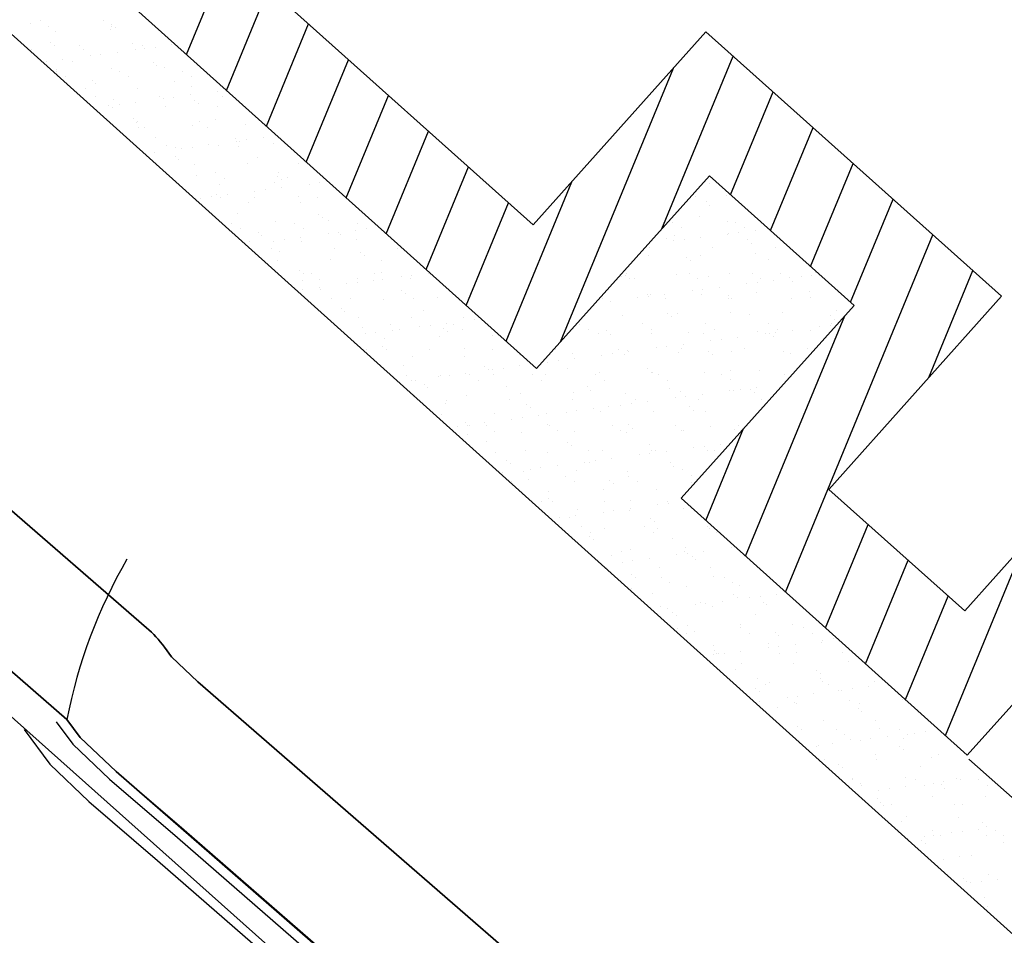
# Model space of a CAD drawing. Units: inches. Extents: x -2664 to 3371, y -4694 to 3575.
# Drawn here: x -233 to 351, y 141 to 684 of the extents above; entities that cross this region are included whole.
import ezdxf

# ---------------------------------------------------------------- set-up
doc = ezdxf.new("R2010")
doc.units = ezdxf.units.IN
doc.header["$MEASUREMENT"] = 0
for name, color, linetype, true_color in [('J4E-Existing-Pvmt-Concrete', 7, 'Continuous', 0xc0c0c0), ('J4E-Existing-Water-6', 7, 'txc_water6', 0xc0c0c0), ('J4E-Future', 9, 'Continuous', 0x808080)]:
    doc.layers.add(name, color=color, linetype=linetype, true_color=true_color)
doc.layers.add('J4E-Proposed-PVMT-Concrete', color=5, linetype='Continuous', lineweight=35, true_color=0x0000ff)
doc.layers.add('save', color=2, linetype='Continuous', lineweight=25, true_color=0xffff00)
doc.styles.add('textstyle15', font='romans')
doc.linetypes.add('txc_water6', pattern='A,0.75,-0.05,["W-6",textstyle15,S=0.088,R=0,X=0,Y=-0.03],-0.35', length=1.15)

msp = doc.modelspace()

# ---------------------------------------------------------------- linework, layer by layer
at = {"layer": 'J4E-Existing-Pvmt-Concrete', "elevation": -2212.12}
msp.add_lwpolyline([(-169.47, 364.43, 0.083326), (-205.08, 269.31), (-197.15, 258.63), (-175.91, 238.35), (-135.61, 203.78), (121.17, -19.81), (205.46, -93.46)], format="xyb", dxfattribs=at)
for points in [[(-230.52, 263.31), (-215.2, 242.68), (-192.02, 220.55), (-151.3, 185.62), (105.39, -37.89), (406.54, -301.04), (592.15, -465.3)], [(-211.46, 267.84), (-201.66, 254.64), (-179.93, 233.9), (-139.53, 199.24), (117.22, -24.33), (201.51, -97.98)]]:
    msp.add_lwpolyline(points, dxfattribs=at)
at = {"layer": 'J4E-Existing-Water-6', "elevation": -2212.12, "flags": 128}
msp.add_lwpolyline([(-2096.2, 1913.29), (-987.74, 939.65), (800.97, -655.92)], dxfattribs=at)
at = {"layer": 'J4E-Future'}
for p, q in [((413.03, 90.46, -2212.12), (-871.65, 1244.64, -2212.12)), ((408.77, 175.56, -2212.12), (329.71, 245.77, -2212.12))]:
    msp.add_line(p, q, dxfattribs=at)
at = {"layer": 'J4E-Future', "linetype": 'Continuous'}
for p, q in [((123.6, 368.65, -2212.12), (123.6, 368.65, -2212.12)), ((129.11, 370.35, -2212.12), (129.11, 370.35, -2212.12)), ((117.7, 366.31, -2212.12), (117.7, 366.31, -2212.12)), ((124.13, 362.65, -2212.12), (124.13, 362.65, -2212.12)), ((130.37, 363.47, -2212.12), (130.37, 363.47, -2212.12)), ((114.64, 359.24, -2212.12), (114.64, 359.24, -2212.12)), ((129.65, 355.36, -2212.12), (129.65, 355.36, -2212.12)), ((131.86, 353.34, -2212.12), (131.86, 353.34, -2212.12)), ((129.86, 347.23, -2212.12), (129.86, 347.23, -2212.12)), ((260.57, 234.21, -2212.12), (260.57, 234.21, -2212.12)), ((291.98, 234.61, -2212.12), (291.98, 234.61, -2212.12)), ((322.68, 234.46, -2212.12), (322.68, 234.46, -2212.12)), ((324.66, 233.7, -2212.12), (324.66, 233.7, -2212.12)), ((335.63, 233.57, -2212.12), (335.63, 233.57, -2212.12)), ((340.95, 235.84, -2212.12), (340.95, 235.84, -2212.12)), ((260.89, 233.44, -2212.12), (260.89, 233.44, -2212.12)), ((265.28, 231.08, -2212.12), (265.28, 231.08, -2212.12)), ((265.95, 230.21, -2212.12), (265.95, 230.21, -2212.12)), ((282.6, 228.16, -2212.12), (282.6, 228.16, -2212.12)), ((292.35, 229.45, -2212.12), (292.35, 229.45, -2212.12)), ((298.26, 233.5, -2212.12), (298.26, 233.5, -2212.12)), ((303.32, 230.28, -2212.12), (303.32, 230.28, -2212.12)), ((308.65, 231.59, -2212.12), (308.65, 231.59, -2212.12)), ((313.29, 230.67, -2212.12), (313.29, 230.67, -2212.12)), ((314.9, 232.41, -2212.12), (314.9, 232.41, -2212.12)), ((315.5, 228.64, -2212.12), (315.5, 228.64, -2212.12)), ((340.69, 230.35, -2212.12), (340.69, 230.35, -2212.12)), ((275.8, 222.19, -2212.12), (275.8, 222.19, -2212.12)), ((276.35, 227.34, -2212.12), (276.35, 227.34, -2212.12)), ((308.21, 223.36, -2212.12), (308.21, 223.36, -2212.12)), ((339.62, 223.76, -2212.12), (339.62, 223.76, -2212.12)), ((277.22, 220.14, -2212.12), (277.22, 220.14, -2212.12)), ((279.43, 218.11, -2212.12), (279.43, 218.11, -2212.12)), ((284.16, 218.61, -2212.12), (284.16, 218.61, -2212.12)), ((321.53, 218.68, -2212.12), (321.53, 218.68, -2212.12)), ((325.94, 219.07, -2212.12), (325.94, 219.07, -2212.12)), ((292.74, 211.48, -2212.12), (292.74, 211.48, -2212.12)), ((323.44, 211.34, -2212.12), (323.44, 211.34, -2212.12)), ((289.87, 208.54, -2212.12), (289.87, 208.54, -2212.12)), ((337.89, 208.13, -2212.12), (337.89, 208.13, -2212.12)), ((340.1, 206.1, -2212.12), (340.1, 206.1, -2212.12)), ((293.66, 198.55, -2212.12), (293.66, 198.55, -2212.12)), ((303.42, 199.83, -2212.12), (303.42, 199.83, -2212.12)), ((307.95, 203.46, -2212.12), (307.95, 203.46, -2212.12)), ((308.97, 200.23, -2212.12), (308.97, 200.23, -2212.12)), ((313.01, 200.23, -2212.12), (313.01, 200.23, -2212.12)), ((319.72, 201.98, -2212.12), (319.72, 201.98, -2212.12)), ((325.96, 202.8, -2212.12), (325.96, 202.8, -2212.12)), ((335.72, 204.08, -2212.12), (335.72, 204.08, -2212.12)), ((340.38, 200.63, -2212.12), (340.38, 200.63, -2212.12)), ((345.32, 203.52, -2212.12), (345.32, 203.52, -2212.12)), ((350.38, 200.3, -2212.12), (350.38, 200.3, -2212.12)), ((301.81, 197.6, -2212.12), (301.81, 197.6, -2212.12)), ((304.03, 195.57, -2212.12), (304.03, 195.57, -2212.12)), ((350.54, 196.54, -2212.12), (350.54, 196.54, -2212.12)), ((324.19, 188.22, -2212.12), (324.19, 188.22, -2212.12)), ((331.23, 188.63, -2212.12), (331.23, 188.63, -2212.12)), ((314.47, 186, -2212.12), (314.47, 186, -2212.12)), ((341.13, 177.51, -2212.12), (341.13, 177.51, -2212.12)), ((326.41, 175.06, -2212.12), (326.41, 175.06, -2212.12)), ((328.62, 173.03, -2212.12), (328.62, 173.03, -2212.12)), ((330.78, 172.36, -2212.12), (330.78, 172.36, -2212.12)), ((337.03, 173.19, -2212.12), (337.03, 173.19, -2212.12)), ((346.78, 174.47, -2212.12), (346.78, 174.47, -2212.12)), ((339.06, 163.47, -2212.12), (339.06, 163.47, -2212.12)), ((340.92, 158.58, -2212.12), (340.92, 158.58, -2212.12)), ((341.89, 154.39, -2212.12), (341.89, 154.39, -2212.12))]:
    msp.add_line(p, q, dxfattribs=at)
at = {"layer": 'J4E-Proposed-PVMT-Concrete'}
for p, q in [((-157.91, 323.7, -2212.12), (-461.62, 587.08, -2212.12)), ((-205.08, 269.31, -2212.12), (-508.79, 532.68, -2212.12)), ((-143, 306.48, -2212.12), (-147.28, 312.24, -2212.12)), ((-127.41, 291.59, -2212.12), (-143, 306.48, -2212.12)), ((297.17, -77.44, -2212.12), (-127.41, 291.59, -2212.12)), ((-197.15, 258.63, -2212.12), (-205.08, 269.31, -2212.12)), ((-175.91, 238.35, -2212.12), (-197.15, 258.63, -2212.12)), ((140.58, -36.73, -2212.12), (-175.91, 238.35, -2212.12))]:
    msp.add_line(p, q, dxfattribs=at)
msp.add_arc((-205.08, 269.31, -2212.12), 72, 36.60115, 49.06887, dxfattribs=at)
at = {"layer": 'save'}
for p, q in [((-747.45, 1294.83, -2212.12), (71.44, 562.53, -2212.12)), ((-810.28, 1270.18, -2212.12), (73.35, 477.35, -2212.12)), ((71.44, 562.53, -2212.12), (173.83, 677.02, -2212.12)), ((173.83, 677.02, -2212.12), (349.15, 520.24, -2212.12)), ((73.35, 477.35, -2212.12), (175.93, 591.67, -2212.12)), ((175.93, 591.67, -2212.12), (261.67, 514.74, -2212.12)), ((349.15, 520.24, -2212.12), (246.77, 405.74, -2212.12)), ((261.67, 514.74, -2212.12), (159.1, 400.41, -2212.12)), ((327.27, 333.75, -2212.12), (416.86, 433.94, -2212.12)), ((246.77, 405.74, -2212.12), (327.27, 333.75, -2212.12)), ((159.1, 400.41, -2212.12), (328.8, 248.15, -2212.12)), ((328.8, 248.15, -2212.12), (418.55, 348.18, -2212.12))]:
    msp.add_line(p, q, dxfattribs=at)
at = {"layer": 'save', "linetype": 'Continuous'}
for p, q in [((-134.2, 663.57, -2212.12), (-109.23, 724.09, -2212.12)), ((-110.51, 642.32, -2212.12), (-85.52, 702.89, -2212.12)), ((-220.81, 683.56, -2212.12), (-220.81, 683.56, -2212.12)), ((-183.44, 683.63, -2212.12), (-183.44, 683.63, -2212.12)), ((-226.64, 681.83, -2212.12), (-226.64, 681.83, -2212.12)), ((-215.75, 680.34, -2212.12), (-215.75, 680.34, -2212.12)), ((-211.91, 677.52, -2212.12), (-211.91, 677.52, -2212.12)), ((-179.5, 678.69, -2212.12), (-179.5, 678.69, -2212.12)), ((-178.62, 681.42, -2212.12), (-178.62, 681.42, -2212.12)), ((-178.38, 680.41, -2212.12), (-178.38, 680.41, -2212.12)), ((-176.41, 679.39, -2212.12), (-176.41, 679.39, -2212.12)), ((-86.83, 621.06, -2212.12), (-61.81, 681.69, -2212.12)), ((-226.38, 666.42, -2212.12), (-226.38, 666.42, -2212.12)), ((-214.69, 670.89, -2212.12), (-214.69, 670.89, -2212.12)), ((-212.48, 668.86, -2212.12), (-212.48, 668.86, -2212.12)), ((-197.54, 668.73, -2212.12), (-197.54, 668.73, -2212.12)), ((-194.97, 666.82, -2212.12), (-194.97, 666.82, -2212.12)), ((-165.97, 669.83, -2212.12), (-165.97, 669.83, -2212.12)), ((-164.28, 666.67, -2212.12), (-164.28, 666.67, -2212.12)), ((-160.17, 668.8, -2212.12), (-160.17, 668.8, -2212.12)), ((-159.08, 667.13, -2212.12), (-159.08, 667.13, -2212.12)), ((-152.84, 667.95, -2212.12), (-152.84, 667.95, -2212.12)), ((-143.08, 669.24, -2212.12), (-143.08, 669.24, -2212.12)), ((-207.68, 660.73, -2212.12), (-207.68, 660.73, -2212.12)), ((-191.38, 662.88, -2212.12), (-191.38, 662.88, -2212.12)), ((-185.14, 663.7, -2212.12), (-185.14, 663.7, -2212.12)), ((-175.38, 664.98, -2212.12), (-175.38, 664.98, -2212.12)), ((-63.14, 599.81, -2212.12), (-38.11, 660.49, -2212.12)), ((147.68, 560.19, -2212.12), (189.94, 662.62, -2212.12)), ((-217.44, 659.45, -2212.12), (-217.44, 659.45, -2212.12)), ((-211.16, 654.4, -2212.12), (-211.16, 654.4, -2212.12)), ((-202.04, 659.3, -2212.12), (-202.04, 659.3, -2212.12)), ((-178.75, 655.57, -2212.12), (-178.75, 655.57, -2212.12)), ((-154.02, 658.88, -2212.12), (-154.02, 658.88, -2212.12)), ((-151.81, 656.86, -2212.12), (-151.81, 656.86, -2212.12)), ((-147.34, 655.97, -2212.12), (-147.34, 655.97, -2212.12)), ((87.61, 493.24, -2212.12), (154.52, 655.42, -2212.12)), ((-211.12, 653.51, -2212.12), (-211.12, 653.51, -2212.12)), ((-206.06, 650.29, -2212.12), (-206.06, 650.29, -2212.12)), ((-190.1, 648.35, -2212.12), (-190.1, 648.35, -2212.12)), ((-173.75, 653.58, -2212.12), (-173.75, 653.58, -2212.12)), ((-168.69, 650.36, -2212.12), (-168.69, 650.36, -2212.12)), ((-136.38, 653.65, -2212.12), (-136.38, 653.65, -2212.12)), ((-131.32, 650.43, -2212.12), (-131.32, 650.43, -2212.12)), ((-194.22, 643.69, -2212.12), (-194.22, 643.69, -2212.12)), ((-187.88, 646.32, -2212.12), (-187.88, 646.32, -2212.12)), ((-163.52, 643.55, -2212.12), (-163.52, 643.55, -2212.12)), ((-141.37, 647.29, -2212.12), (-141.37, 647.29, -2212.12)), ((-131.11, 644.72, -2212.12), (-131.11, 644.72, -2212.12)), ((-187.85, 638.69, -2212.12), (-187.85, 638.69, -2212.12)), ((-177.44, 636.76, -2212.12), (-177.44, 636.76, -2212.12)), ((-150.48, 638.75, -2212.12), (-150.48, 638.75, -2212.12)), ((-148.02, 637.52, -2212.12), (-148.02, 637.52, -2212.12)), ((-141.77, 638.34, -2212.12), (-141.77, 638.34, -2212.12)), ((-132.02, 639.62, -2212.12), (-132.02, 639.62, -2212.12)), ((-115.72, 641.77, -2212.12), (-115.72, 641.77, -2212.12)), ((-113.11, 638.82, -2212.12), (-113.11, 638.82, -2212.12)), ((-39.45, 578.56, -2212.12), (-14.4, 639.29, -2212.12)), ((188.48, 580.41, -2212.12), (213.65, 641.42, -2212.12)), ((-180.32, 633.26, -2212.12), (-180.32, 633.26, -2212.12)), ((-177.99, 632.44, -2212.12), (-177.99, 632.44, -2212.12)), ((-174.07, 634.09, -2212.12), (-174.07, 634.09, -2212.12)), ((-164.32, 635.37, -2212.12), (-164.32, 635.37, -2212.12)), ((-146.58, 632.84, -2212.12), (-146.58, 632.84, -2212.12)), ((-129.43, 636.35, -2212.12), (-129.43, 636.35, -2212.12)), ((-127.22, 634.32, -2212.12), (-127.22, 634.32, -2212.12)), ((-115.88, 632.7, -2212.12), (-115.88, 632.7, -2212.12)), ((-165.5, 625.81, -2212.12), (-165.5, 625.81, -2212.12)), ((-116.78, 624.75, -2212.12), (-116.78, 624.75, -2212.12)), ((-164.06, 623.53, -2212.12), (-164.06, 623.53, -2212.12)), ((-163.29, 623.79, -2212.12), (-163.29, 623.79, -2212.12)), ((-162.76, 620.43, -2212.12), (-162.76, 620.43, -2212.12)), ((-159, 620.31, -2212.12), (-159, 620.31, -2212.12)), ((-130.35, 621.59, -2212.12), (-130.35, 621.59, -2212.12)), ((-126.69, 623.6, -2212.12), (-126.69, 623.6, -2212.12)), ((-121.63, 620.38, -2212.12), (-121.63, 620.38, -2212.12)), ((-98.94, 621.99, -2212.12), (-98.94, 621.99, -2212.12)), ((212.16, 559.16, -2212.12), (237.35, 620.22, -2212.12)), ((-152.85, 614.22, -2212.12), (-152.85, 614.22, -2212.12)), ((-104.83, 613.81, -2212.12), (-104.83, 613.81, -2212.12)), ((-88.65, 614.26, -2212.12), (-88.65, 614.26, -2212.12)), ((-15.77, 557.31, -2212.12), (9.31, 618.09, -2212.12)), ((-145.82, 609.72, -2212.12), (-145.82, 609.72, -2212.12)), ((-140.78, 608.7, -2212.12), (-140.78, 608.7, -2212.12)), ((-136.95, 607.9, -2212.12), (-136.95, 607.9, -2212.12)), ((-130.71, 608.73, -2212.12), (-130.71, 608.73, -2212.12)), ((-120.95, 610.01, -2212.12), (-120.95, 610.01, -2212.12)), ((-115.13, 609.58, -2212.12), (-115.13, 609.58, -2212.12)), ((-104.65, 612.16, -2212.12), (-104.65, 612.16, -2212.12)), ((-103.41, 608.77, -2212.12), (-103.41, 608.77, -2212.12)), ((-102.62, 611.78, -2212.12), (-102.62, 611.78, -2212.12)), ((-98.41, 612.98, -2212.12), (-98.41, 612.98, -2212.12)), ((-82.72, 610.74, -2212.12), (-82.72, 610.74, -2212.12)), ((-153.25, 605.76, -2212.12), (-153.25, 605.76, -2212.12)), ((-140.91, 603.28, -2212.12), (-140.91, 603.28, -2212.12)), ((-92.18, 602.22, -2212.12), (-92.18, 602.22, -2212.12)), ((-138.69, 601.25, -2212.12), (-138.69, 601.25, -2212.12)), ((-129.6, 598.47, -2212.12), (-129.6, 598.47, -2212.12)), ((-98.19, 598.87, -2212.12), (-98.19, 598.87, -2212.12)), ((-67.49, 598.72, -2212.12), (-67.49, 598.72, -2212.12)), ((7.92, 536.06, -2212.12), (33.01, 596.89, -2212.12)), ((235.85, 537.91, -2212.12), (261.06, 599.02, -2212.12)), ((-128.25, 591.68, -2212.12), (-128.25, 591.68, -2212.12)), ((-117, 593.55, -2212.12), (-117, 593.55, -2212.12)), ((-111.94, 590.33, -2212.12), (-111.94, 590.33, -2212.12)), ((-80.24, 591.27, -2212.12), (-80.24, 591.27, -2212.12)), ((-79.63, 593.62, -2212.12), (-79.63, 593.62, -2212.12)), ((-74.57, 590.4, -2212.12), (-74.57, 590.4, -2212.12)), ((-114.37, 586.45, -2212.12), (-114.37, 586.45, -2212.12)), ((-81.96, 587.62, -2212.12), (-81.96, 587.62, -2212.12)), ((-78.02, 589.24, -2212.12), (-78.02, 589.24, -2212.12)), ((-77.59, 584.65, -2212.12), (-77.59, 584.65, -2212.12)), ((-61.29, 586.79, -2212.12), (-61.29, 586.79, -2212.12)), ((-55.04, 587.62, -2212.12), (-55.04, 587.62, -2212.12)), ((-50.55, 588.02, -2212.12), (-50.55, 588.02, -2212.12)), ((55.29, 493.55, -2212.12), (94.27, 588.06, -2212.12)), ((175.89, 586.95, -2212.12), (175.89, 586.95, -2212.12)), ((-125.89, 578.29, -2212.12), (-125.89, 578.29, -2212.12)), ((-119.64, 579.11, -2212.12), (-119.64, 579.11, -2212.12)), ((-116.31, 580.74, -2212.12), (-116.31, 580.74, -2212.12)), ((-114.1, 578.71, -2212.12), (-114.1, 578.71, -2212.12)), ((-109.89, 580.4, -2212.12), (-109.89, 580.4, -2212.12)), ((-93.72, 578.72, -2212.12), (-93.72, 578.72, -2212.12)), ((-93.59, 582.54, -2212.12), (-93.59, 582.54, -2212.12)), ((-87.34, 583.36, -2212.12), (-87.34, 583.36, -2212.12)), ((-67.58, 579.68, -2212.12), (-67.58, 579.68, -2212.12)), ((-56.35, 578.79, -2212.12), (-56.35, 578.79, -2212.12)), ((167.87, 579.2, -2212.12), (167.87, 579.2, -2212.12)), ((186.13, 580.01, -2212.12), (186.13, 580.01, -2212.12)), ((-97.43, 575.75, -2212.12), (-97.43, 575.75, -2212.12)), ((-66.73, 575.6, -2212.12), (-66.73, 575.6, -2212.12)), ((31.6, 514.81, -2212.12), (56.72, 575.69, -2212.12)), ((173.92, 576.32, -2212.12), (173.92, 576.32, -2212.12)), ((176.13, 574.29, -2212.12), (176.13, 574.29, -2212.12)), ((259.53, 516.66, -2212.12), (284.77, 577.82, -2212.12)), ((-103.66, 569.15, -2212.12), (-103.66, 569.15, -2212.12)), ((-55.64, 568.73, -2212.12), (-55.64, 568.73, -2212.12)), ((-53.43, 566.71, -2212.12), (-53.43, 566.71, -2212.12)), ((169.94, 567.59, -2212.12), (169.94, 567.59, -2212.12)), ((-107.31, 563.5, -2212.12), (-107.31, 563.5, -2212.12)), ((-81.2, 564.5, -2212.12), (-81.2, 564.5, -2212.12)), ((-69.94, 563.57, -2212.12), (-69.94, 563.57, -2212.12)), ((-49.79, 564.9, -2212.12), (-49.79, 564.9, -2212.12)), ((-32.57, 563.64, -2212.12), (-32.57, 563.64, -2212.12)), ((154.28, 563.98, -2212.12), (154.28, 563.98, -2212.12)), ((159.34, 560.75, -2212.12), (159.34, 560.75, -2212.12)), ((186.57, 564.73, -2212.12), (186.57, 564.73, -2212.12)), ((191.65, 564.05, -2212.12), (191.65, 564.05, -2212.12)), ((196.71, 560.82, -2212.12), (196.71, 560.82, -2212.12)), ((-102.25, 560.28, -2212.12), (-102.25, 560.28, -2212.12)), ((-91.71, 558.2, -2212.12), (-91.71, 558.2, -2212.12)), ((-89.5, 556.17, -2212.12), (-89.5, 556.17, -2212.12)), ((-66.52, 555.04, -2212.12), (-66.52, 555.04, -2212.12)), ((-64.88, 560.35, -2212.12), (-64.88, 560.35, -2212.12)), ((-50.22, 557.18, -2212.12), (-50.22, 557.18, -2212.12)), ((-43.98, 558, -2212.12), (-43.98, 558, -2212.12)), ((-42.99, 557.14, -2212.12), (-42.99, 557.14, -2212.12)), ((-34.22, 559.29, -2212.12), (-34.22, 559.29, -2212.12)), ((-27.51, 560.41, -2212.12), (-27.51, 560.41, -2212.12)), ((155.47, 556.49, -2212.12), (155.47, 556.49, -2212.12)), ((170.65, 555.19, -2212.12), (170.65, 555.19, -2212.12)), ((186.88, 556.89, -2212.12), (186.88, 556.89, -2212.12)), ((186.95, 557.34, -2212.12), (186.95, 557.34, -2212.12)), ((193.2, 558.16, -2212.12), (193.2, 558.16, -2212.12)), ((202.95, 559.44, -2212.12), (202.95, 559.44, -2212.12)), ((221.09, 344.79, -2212.12), (308.47, 556.62, -2212.12)), ((-98.82, 550.78, -2212.12), (-98.82, 550.78, -2212.12)), ((-96.67, 552.63, -2212.12), (-96.67, 552.63, -2212.12)), ((-82.52, 552.93, -2212.12), (-82.52, 552.93, -2212.12)), ((-76.28, 553.75, -2212.12), (-76.28, 553.75, -2212.12)), ((-65.98, 552.48, -2212.12), (-65.98, 552.48, -2212.12)), ((-33.57, 553.65, -2212.12), (-33.57, 553.65, -2212.12)), ((140.19, 549.08, -2212.12), (140.19, 549.08, -2212.12)), ((150.5, 554.19, -2212.12), (150.5, 554.19, -2212.12)), ((154.65, 553.08, -2212.12), (154.65, 553.08, -2212.12)), ((160.89, 553.91, -2212.12), (160.89, 553.91, -2212.12)), ((177.56, 549.15, -2212.12), (177.56, 549.15, -2212.12)), ((198.51, 553.78, -2212.12), (198.51, 553.78, -2212.12)), ((200.73, 551.75, -2212.12), (200.73, 551.75, -2212.12)), ((214.93, 549.22, -2212.12), (214.93, 549.22, -2212.12)), ((-84.03, 548.67, -2212.12), (-84.03, 548.67, -2212.12)), ((-79.06, 546.61, -2212.12), (-79.06, 546.61, -2212.12)), ((-46.66, 548.74, -2212.12), (-46.66, 548.74, -2212.12)), ((-31.05, 546.2, -2212.12), (-31.05, 546.2, -2212.12)), ((-28.83, 544.17, -2212.12), (-28.83, 544.17, -2212.12)), ((-9.29, 548.81, -2212.12), (-9.29, 548.81, -2212.12)), ((140, 544.62, -2212.12), (140, 544.62, -2212.12)), ((162.44, 543.25, -2212.12), (162.44, 543.25, -2212.12)), ((170.7, 544.47, -2212.12), (170.7, 544.47, -2212.12)), ((203.11, 545.64, -2212.12), (203.11, 545.64, -2212.12)), ((-80.45, 541.38, -2212.12), (-80.45, 541.38, -2212.12)), ((-49.04, 541.78, -2212.12), (-49.04, 541.78, -2212.12)), ((-18.34, 541.63, -2212.12), (-18.34, 541.63, -2212.12)), ((164.65, 541.22, -2212.12), (164.65, 541.22, -2212.12)), ((211.17, 542.19, -2212.12), (211.17, 542.19, -2212.12)), ((-67.12, 535.66, -2212.12), (-67.12, 535.66, -2212.12)), ((-64.91, 533.64, -2212.12), (-64.91, 533.64, -2212.12)), ((-60.25, 533.52, -2212.12), (-60.25, 533.52, -2212.12)), ((-22.88, 533.59, -2212.12), (-22.88, 533.59, -2212.12)), ((-18.39, 534.6, -2212.12), (-18.39, 534.6, -2212.12)), ((-6.86, 531.82, -2212.12), (-6.86, 531.82, -2212.12)), ((-0.61, 532.64, -2212.12), (-0.61, 532.64, -2212.12)), ((9.14, 533.93, -2212.12), (9.14, 533.93, -2212.12)), ((123.82, 532.2, -2212.12), (123.82, 532.2, -2212.12)), ((126.37, 532.72, -2212.12), (126.37, 532.72, -2212.12)), ((126.6, 533.86, -2212.12), (126.6, 533.86, -2212.12)), ((156.23, 533.37, -2212.12), (156.23, 533.37, -2212.12)), ((163.97, 533.93, -2212.12), (163.97, 533.93, -2212.12)), ((175.09, 531.66, -2212.12), (175.09, 531.66, -2212.12)), ((187.64, 533.77, -2212.12), (187.64, 533.77, -2212.12)), ((201.34, 534, -2212.12), (201.34, 534, -2212.12)), ((218.34, 533.62, -2212.12), (218.34, 533.62, -2212.12)), ((230.32, 531.98, -2212.12), (230.32, 531.98, -2212.12)), ((236.56, 532.8, -2212.12), (236.56, 532.8, -2212.12)), ((238.71, 534.06, -2212.12), (238.71, 534.06, -2212.12)), ((306.02, 472, -2212.12), (332.18, 535.42, -2212.12)), ((-65.22, 529.36, -2212.12), (-65.22, 529.36, -2212.12)), ((-55.19, 530.3, -2212.12), (-55.19, 530.3, -2212.12)), ((-39.16, 527.57, -2212.12), (-39.16, 527.57, -2212.12)), ((-32.91, 528.39, -2212.12), (-32.91, 528.39, -2212.12)), ((-32.81, 530.53, -2212.12), (-32.81, 530.53, -2212.12)), ((-23.16, 529.68, -2212.12), (-23.16, 529.68, -2212.12)), ((-17.82, 530.37, -2212.12), (-17.82, 530.37, -2212.12)), ((-1.4, 530.93, -2212.12), (-1.4, 530.93, -2212.12)), ((128.58, 530.69, -2212.12), (128.58, 530.69, -2212.12)), ((131.66, 530.64, -2212.12), (131.66, 530.64, -2212.12)), ((169.03, 530.71, -2212.12), (169.03, 530.71, -2212.12)), ((181.71, 525.58, -2212.12), (181.71, 525.58, -2212.12)), ((198.01, 527.72, -2212.12), (198.01, 527.72, -2212.12)), ((204.26, 528.55, -2212.12), (204.26, 528.55, -2212.12)), ((206.4, 530.77, -2212.12), (206.4, 530.77, -2212.12)), ((214.02, 529.83, -2212.12), (214.02, 529.83, -2212.12)), ((223.11, 531.24, -2212.12), (223.11, 531.24, -2212.12)), ((225.32, 529.22, -2212.12), (225.32, 529.22, -2212.12)), ((-65.21, 524.14, -2212.12), (-65.21, 524.14, -2212.12)), ((-55.46, 525.42, -2212.12), (-55.46, 525.42, -2212.12)), ((-54.47, 524.07, -2212.12), (-54.47, 524.07, -2212.12)), ((-6.45, 523.66, -2212.12), (-6.45, 523.66, -2212.12)), ((-4.24, 521.63, -2212.12), (-4.24, 521.63, -2212.12)), ((14.83, 519.68, -2212.12), (14.83, 519.68, -2212.12)), ((139.02, 521.12, -2212.12), (139.02, 521.12, -2212.12)), ((139.66, 520.04, -2212.12), (139.66, 520.04, -2212.12)), ((140.76, 521.5, -2212.12), (140.76, 521.5, -2212.12)), ((149.41, 521.32, -2212.12), (149.41, 521.32, -2212.12)), ((165.71, 523.47, -2212.12), (165.71, 523.47, -2212.12)), ((171.45, 521.35, -2212.12), (171.45, 521.35, -2212.12)), ((171.96, 524.29, -2212.12), (171.96, 524.29, -2212.12)), ((187.04, 520.71, -2212.12), (187.04, 520.71, -2212.12)), ((203.86, 522.52, -2212.12), (203.86, 522.52, -2212.12)), ((235.28, 522.92, -2212.12), (235.28, 522.92, -2212.12)), ((235.76, 519.65, -2212.12), (235.76, 519.65, -2212.12)), ((-48.28, 518.66, -2212.12), (-48.28, 518.66, -2212.12)), ((-36.97, 518.69, -2212.12), (-36.97, 518.69, -2212.12)), ((-17.58, 518.51, -2212.12), (-17.58, 518.51, -2212.12)), ((0.4, 518.76, -2212.12), (0.4, 518.76, -2212.12)), ((112.51, 518.96, -2212.12), (112.51, 518.96, -2212.12)), ((117.11, 517.07, -2212.12), (117.11, 517.07, -2212.12)), ((133.41, 519.22, -2212.12), (133.41, 519.22, -2212.12)), ((149.88, 519.03, -2212.12), (149.88, 519.03, -2212.12)), ((187.25, 519.1, -2212.12), (187.25, 519.1, -2212.12)), ((189.25, 518.68, -2212.12), (189.25, 518.68, -2212.12)), ((224.62, 519.17, -2212.12), (224.62, 519.17, -2212.12)), ((-42.52, 513.13, -2212.12), (-42.52, 513.13, -2212.12)), ((-40.31, 511.1, -2212.12), (-40.31, 511.1, -2212.12)), ((6.2, 512.06, -2212.12), (6.2, 512.06, -2212.12)), ((124.57, 509.08, -2212.12), (124.57, 509.08, -2212.12)), ((150.96, 510.18, -2212.12), (150.96, 510.18, -2212.12)), ((153.17, 508.15, -2212.12), (153.17, 508.15, -2212.12)), ((156.98, 510.25, -2212.12), (156.98, 510.25, -2212.12)), ((188.39, 510.65, -2212.12), (188.39, 510.65, -2212.12)), ((197.4, 366.04, -2212.12), (256.25, 508.69, -2212.12)), ((199.69, 509.12, -2212.12), (199.69, 509.12, -2212.12)), ((219.09, 510.5, -2212.12), (219.09, 510.5, -2212.12)), ((247.7, 508.71, -2212.12), (247.7, 508.71, -2212.12)), ((251.5, 511.67, -2212.12), (251.5, 511.67, -2212.12)), ((-32.05, 507.4, -2212.12), (-32.05, 507.4, -2212.12)), ((-13.19, 503.54, -2212.12), (-13.19, 503.54, -2212.12)), ((-0.64, 507.81, -2212.12), (-0.64, 507.81, -2212.12)), ((4.21, 502.21, -2212.12), (4.21, 502.21, -2212.12)), ((10.45, 503.03, -2212.12), (10.45, 503.03, -2212.12)), ((20.21, 504.31, -2212.12), (20.21, 504.31, -2212.12)), ((24.18, 503.61, -2212.12), (24.18, 503.61, -2212.12)), ((30.05, 507.66, -2212.12), (30.05, 507.66, -2212.12)), ((36.51, 506.46, -2212.12), (36.51, 506.46, -2212.12)), ((98.92, 503.74, -2212.12), (98.92, 503.74, -2212.12)), ((136.29, 503.81, -2212.12), (136.29, 503.81, -2212.12)), ((173.66, 503.88, -2212.12), (173.66, 503.88, -2212.12)), ((211.03, 503.95, -2212.12), (211.03, 503.95, -2212.12)), ((241.38, 502.36, -2212.12), (241.38, 502.36, -2212.12)), ((247.63, 503.18, -2212.12), (247.63, 503.18, -2212.12)), ((248.4, 504.02, -2212.12), (248.4, 504.02, -2212.12)), ((249.92, 506.68, -2212.12), (249.92, 506.68, -2212.12)), ((-29.87, 501.53, -2212.12), (-29.87, 501.53, -2212.12)), ((-28.09, 497.96, -2212.12), (-28.09, 497.96, -2212.12)), ((-21.85, 498.78, -2212.12), (-21.85, 498.78, -2212.12)), ((-12.09, 500.06, -2212.12), (-12.09, 500.06, -2212.12)), ((-8.13, 500.32, -2212.12), (-8.13, 500.32, -2212.12)), ((15.58, 496.55, -2212.12), (15.58, 496.55, -2212.12)), ((18.15, 501.12, -2212.12), (18.15, 501.12, -2212.12)), ((20.36, 499.09, -2212.12), (20.36, 499.09, -2212.12)), ((29.24, 500.38, -2212.12), (29.24, 500.38, -2212.12)), ((46.99, 496.96, -2212.12), (46.99, 496.96, -2212.12)), ((103.98, 500.52, -2212.12), (103.98, 500.52, -2212.12)), ((110.1, 497.98, -2212.12), (110.1, 497.98, -2212.12)), ((114.89, 499.65, -2212.12), (114.89, 499.65, -2212.12)), ((117.1, 497.62, -2212.12), (117.1, 497.62, -2212.12)), ((141.35, 500.59, -2212.12), (141.35, 500.59, -2212.12)), ((141.51, 498.38, -2212.12), (141.51, 498.38, -2212.12)), ((163.61, 498.59, -2212.12), (163.61, 498.59, -2212.12)), ((172.21, 498.23, -2212.12), (172.21, 498.23, -2212.12)), ((178.72, 500.66, -2212.12), (178.72, 500.66, -2212.12)), ((204.62, 499.4, -2212.12), (204.62, 499.4, -2212.12)), ((209.08, 498.11, -2212.12), (209.08, 498.11, -2212.12)), ((211.63, 498.17, -2212.12), (211.63, 498.17, -2212.12)), ((215.32, 498.93, -2212.12), (215.32, 498.93, -2212.12)), ((216.09, 500.72, -2212.12), (216.09, 500.72, -2212.12)), ((225.08, 500.22, -2212.12), (225.08, 500.22, -2212.12)), ((236.03, 499.8, -2212.12), (236.03, 499.8, -2212.12)), ((-17.93, 490.59, -2212.12), (-17.93, 490.59, -2212.12)), ((-16.83, 495.39, -2212.12), (-16.83, 495.39, -2212.12)), ((160.48, 491.71, -2212.12), (160.48, 491.71, -2212.12)), ((176.78, 493.86, -2212.12), (176.78, 493.86, -2212.12)), ((183.02, 494.68, -2212.12), (183.02, 494.68, -2212.12)), ((192.78, 495.96, -2212.12), (192.78, 495.96, -2212.12)), ((213.84, 496.15, -2212.12), (213.84, 496.15, -2212.12)), ((-27.28, 488.64, -2212.12), (-27.28, 488.64, -2212.12)), ((-15.72, 488.56, -2212.12), (-15.72, 488.56, -2212.12)), ((0.11, 484.68, -2212.12), (0.11, 484.68, -2212.12)), ((10.09, 488.71, -2212.12), (10.09, 488.71, -2212.12)), ((30.8, 489.53, -2212.12), (30.8, 489.53, -2212.12)), ((47.46, 488.78, -2212.12), (47.46, 488.78, -2212.12)), ((63.22, 485.7, -2212.12), (63.22, 485.7, -2212.12)), ((84.83, 488.85, -2212.12), (84.83, 488.85, -2212.12)), ((94.63, 486.1, -2212.12), (94.63, 486.1, -2212.12)), ((112.17, 485.35, -2212.12), (112.17, 485.35, -2212.12)), ((118.42, 486.17, -2212.12), (118.42, 486.17, -2212.12)), ((122.2, 488.91, -2212.12), (122.2, 488.91, -2212.12)), ((125.33, 485.96, -2212.12), (125.33, 485.96, -2212.12)), ((127.54, 488.05, -2212.12), (127.54, 488.05, -2212.12)), ((128.18, 487.46, -2212.12), (128.18, 487.46, -2212.12)), ((144.48, 489.6, -2212.12), (144.48, 489.6, -2212.12)), ((150.72, 490.43, -2212.12), (150.72, 490.43, -2212.12)), ((157.74, 487.13, -2212.12), (157.74, 487.13, -2212.12)), ((159.57, 488.98, -2212.12), (159.57, 488.98, -2212.12)), ((175.56, 487.64, -2212.12), (175.56, 487.64, -2212.12)), ((177.77, 485.61, -2212.12), (177.77, 485.61, -2212.12)), ((189.15, 487.53, -2212.12), (189.15, 487.53, -2212.12)), ((196.94, 489.05, -2212.12), (196.94, 489.05, -2212.12)), ((219.85, 487.38, -2212.12), (219.85, 487.38, -2212.12)), ((224.28, 486.58, -2212.12), (224.28, 486.58, -2212.12)), ((234.31, 489.12, -2212.12), (234.31, 489.12, -2212.12)), ((-5.28, 478.99, -2212.12), (-5.28, 478.99, -2212.12)), ((30.81, 484.54, -2212.12), (30.81, 484.54, -2212.12)), ((63.57, 478.95, -2212.12), (63.57, 478.95, -2212.12)), ((79.87, 481.1, -2212.12), (79.87, 481.1, -2212.12)), ((86.12, 481.92, -2212.12), (86.12, 481.92, -2212.12)), ((95.87, 483.21, -2212.12), (95.87, 483.21, -2212.12)), ((-3.49, 473.49, -2212.12), (-3.49, 473.49, -2212.12)), ((16.34, 473.43, -2212.12), (16.34, 473.43, -2212.12)), ((21.52, 473.42, -2212.12), (21.52, 473.42, -2212.12)), ((31.27, 474.7, -2212.12), (31.27, 474.7, -2212.12)), ((33.88, 473.56, -2212.12), (33.88, 473.56, -2212.12)), ((42.74, 478.58, -2212.12), (42.74, 478.58, -2212.12)), ((44.95, 476.56, -2212.12), (44.95, 476.56, -2212.12)), ((47.57, 476.85, -2212.12), (47.57, 476.85, -2212.12)), ((47.75, 473.83, -2212.12), (47.75, 473.83, -2212.12)), ((53.82, 477.67, -2212.12), (53.82, 477.67, -2212.12)), ((71.24, 473.63, -2212.12), (71.24, 473.63, -2212.12)), ((78.45, 473.69, -2212.12), (78.45, 473.69, -2212.12)), ((91.47, 477.52, -2212.12), (91.47, 477.52, -2212.12)), ((108.61, 473.69, -2212.12), (108.61, 473.69, -2212.12)), ((110.86, 474.85, -2212.12), (110.86, 474.85, -2212.12)), ((139.48, 477.11, -2212.12), (139.48, 477.11, -2212.12)), ((141.7, 475.08, -2212.12), (141.7, 475.08, -2212.12)), ((142.27, 475.25, -2212.12), (142.27, 475.25, -2212.12)), ((145.98, 473.76, -2212.12), (145.98, 473.76, -2212.12)), ((172.97, 475.11, -2212.12), (172.97, 475.11, -2212.12)), ((183.35, 473.83, -2212.12), (183.35, 473.83, -2212.12)), ((188.21, 476.05, -2212.12), (188.21, 476.05, -2212.12)), ((205.38, 476.27, -2212.12), (205.38, 476.27, -2212.12)), ((220.72, 473.9, -2212.12), (220.72, 473.9, -2212.12)), ((-1.03, 470.45, -2212.12), (-1.03, 470.45, -2212.12)), ((1.57, 470.27, -2212.12), (1.57, 470.27, -2212.12)), ((6.67, 468.05, -2212.12), (6.67, 468.05, -2212.12)), ((15.27, 472.59, -2212.12), (15.27, 472.59, -2212.12)), ((38.94, 470.33, -2212.12), (38.94, 470.33, -2212.12)), ((76.31, 470.4, -2212.12), (76.31, 470.4, -2212.12)), ((113.67, 470.47, -2212.12), (113.67, 470.47, -2212.12)), ((151.04, 470.54, -2212.12), (151.04, 470.54, -2212.12)), ((188.41, 470.61, -2212.12), (188.41, 470.61, -2212.12)), ((220.14, 468.5, -2212.12), (220.14, 468.5, -2212.12)), ((0.87, 461.56, -2212.12), (0.87, 461.56, -2212.12)), ((8.88, 466.02, -2212.12), (8.88, 466.02, -2212.12)), ((31.57, 461.41, -2212.12), (31.57, 461.41, -2212.12)), ((55.39, 466.99, -2212.12), (55.39, 466.99, -2212.12)), ((63.98, 462.58, -2212.12), (63.98, 462.58, -2212.12)), ((95.39, 462.98, -2212.12), (95.39, 462.98, -2212.12)), ((103.41, 466.58, -2212.12), (103.41, 466.58, -2212.12)), ((105.62, 464.55, -2212.12), (105.62, 464.55, -2212.12)), ((126.08, 462.84, -2212.12), (126.08, 462.84, -2212.12)), ((152.14, 465.52, -2212.12), (152.14, 465.52, -2212.12)), ((158.5, 464, -2212.12), (158.5, 464, -2212.12)), ((171.54, 462.1, -2212.12), (171.54, 462.1, -2212.12)), ((187.84, 464.24, -2212.12), (187.84, 464.24, -2212.12)), ((189.91, 464.4, -2212.12), (189.91, 464.4, -2212.12)), ((194.09, 465.07, -2212.12), (194.09, 465.07, -2212.12)), ((200.15, 465.1, -2212.12), (200.15, 465.1, -2212.12)), ((202.36, 463.08, -2212.12), (202.36, 463.08, -2212.12)), ((203.84, 466.35, -2212.12), (203.84, 466.35, -2212.12)), ((19.32, 456.46, -2212.12), (19.32, 456.46, -2212.12)), ((19.78, 458.66, -2212.12), (19.78, 458.66, -2212.12)), ((57.15, 458.73, -2212.12), (57.15, 458.73, -2212.12)), ((67.34, 456.04, -2212.12), (67.34, 456.04, -2212.12)), ((94.52, 458.8, -2212.12), (94.52, 458.8, -2212.12)), ((123.24, 455.74, -2212.12), (123.24, 455.74, -2212.12)), ((129.48, 456.56, -2212.12), (129.48, 456.56, -2212.12)), ((131.89, 458.87, -2212.12), (131.89, 458.87, -2212.12)), ((139.24, 457.85, -2212.12), (139.24, 457.85, -2212.12)), ((155.54, 459.99, -2212.12), (155.54, 459.99, -2212.12)), ((161.79, 460.81, -2212.12), (161.79, 460.81, -2212.12)), ((169.26, 458.93, -2212.12), (169.26, 458.93, -2212.12)), ((206.63, 459, -2212.12), (206.63, 459, -2212.12)), ((17.09, 450.31, -2212.12), (17.09, 450.31, -2212.12)), ((48.51, 450.71, -2212.12), (48.51, 450.71, -2212.12)), ((69.55, 454.02, -2212.12), (69.55, 454.02, -2212.12)), ((79.2, 450.56, -2212.12), (79.2, 450.56, -2212.12)), ((90.94, 451.49, -2212.12), (90.94, 451.49, -2212.12)), ((97.18, 452.31, -2212.12), (97.18, 452.31, -2212.12)), ((106.94, 453.59, -2212.12), (106.94, 453.59, -2212.12)), ((111.61, 451.73, -2212.12), (111.61, 451.73, -2212.12)), ((116.06, 454.98, -2212.12), (116.06, 454.98, -2212.12)), ((143.02, 452.13, -2212.12), (143.02, 452.13, -2212.12)), ((164.08, 454.57, -2212.12), (164.08, 454.57, -2212.12)), ((166.29, 452.54, -2212.12), (166.29, 452.54, -2212.12)), ((173.72, 451.99, -2212.12), (173.72, 451.99, -2212.12)), ((206.13, 453.15, -2212.12), (206.13, 453.15, -2212.12)), ((31.26, 445.51, -2212.12), (31.26, 445.51, -2212.12)), ((32.58, 443.8, -2212.12), (32.58, 443.8, -2212.12)), ((42.34, 445.09, -2212.12), (42.34, 445.09, -2212.12)), ((58.64, 447.23, -2212.12), (58.64, 447.23, -2212.12)), ((64.88, 448.06, -2212.12), (64.88, 448.06, -2212.12)), ((74.64, 449.34, -2212.12), (74.64, 449.34, -2212.12)), ((79.99, 444.45, -2212.12), (79.99, 444.45, -2212.12)), ((128.01, 444.04, -2212.12), (128.01, 444.04, -2212.12)), ((193.05, 443.78, -2212.12), (193.05, 443.78, -2212.12)), ((26.33, 442.98, -2212.12), (26.33, 442.98, -2212.12)), ((32.32, 438.29, -2212.12), (32.32, 438.29, -2212.12)), ((33.48, 443.49, -2212.12), (33.48, 443.49, -2212.12)), ((43.57, 443.51, -2212.12), (43.57, 443.51, -2212.12)), ((48.63, 440.29, -2212.12), (48.63, 440.29, -2212.12)), ((64.73, 439.46, -2212.12), (64.73, 439.46, -2212.12)), ((80.94, 443.58, -2212.12), (80.94, 443.58, -2212.12)), ((86, 440.35, -2212.12), (86, 440.35, -2212.12)), ((96.14, 439.86, -2212.12), (96.14, 439.86, -2212.12)), ((118.31, 443.65, -2212.12), (118.31, 443.65, -2212.12)), ((123.37, 440.42, -2212.12), (123.37, 440.42, -2212.12)), ((126.84, 439.71, -2212.12), (126.84, 439.71, -2212.12)), ((130.22, 442.01, -2212.12), (130.22, 442.01, -2212.12)), ((155.68, 443.71, -2212.12), (155.68, 443.71, -2212.12)), ((159.25, 440.88, -2212.12), (159.25, 440.88, -2212.12)), ((160.74, 440.49, -2212.12), (160.74, 440.49, -2212.12)), ((173.71, 387.29, -2212.12), (196.17, 441.74, -2212.12)), ((176.73, 442.98, -2212.12), (176.73, 442.98, -2212.12)), ((190.66, 441.28, -2212.12), (190.66, 441.28, -2212.12)), ((43.92, 433.92, -2212.12), (43.92, 433.92, -2212.12)), ((91.93, 433.51, -2212.12), (91.93, 433.51, -2212.12)), ((140.66, 432.45, -2212.12), (140.66, 432.45, -2212.12)), ((182.61, 432.49, -2212.12), (182.61, 432.49, -2212.12)), ((49.26, 427.59, -2212.12), (49.26, 427.59, -2212.12)), ((66.84, 428.68, -2212.12), (66.84, 428.68, -2212.12)), ((79.96, 427.44, -2212.12), (79.96, 427.44, -2212.12)), ((94.14, 431.48, -2212.12), (94.14, 431.48, -2212.12)), ((104.21, 428.75, -2212.12), (104.21, 428.75, -2212.12)), ((112.37, 428.61, -2212.12), (112.37, 428.61, -2212.12)), ((140.55, 426.95, -2212.12), (140.55, 426.95, -2212.12)), ((141.58, 428.82, -2212.12), (141.58, 428.82, -2212.12)), ((143.78, 429.01, -2212.12), (143.78, 429.01, -2212.12)), ((150.3, 428.23, -2212.12), (150.3, 428.23, -2212.12)), ((166.6, 430.38, -2212.12), (166.6, 430.38, -2212.12)), ((172.85, 431.2, -2212.12), (172.85, 431.2, -2212.12)), ((174.48, 428.86, -2212.12), (174.48, 428.86, -2212.12)), ((178.95, 428.88, -2212.12), (178.95, 428.88, -2212.12)), ((55.86, 422.97, -2212.12), (55.86, 422.97, -2212.12)), ((58.07, 420.95, -2212.12), (58.07, 420.95, -2212.12)), ((102, 421.87, -2212.12), (102, 421.87, -2212.12)), ((104.58, 421.91, -2212.12), (104.58, 421.91, -2212.12)), ((108.25, 422.7, -2212.12), (108.25, 422.7, -2212.12)), ((118, 423.98, -2212.12), (118, 423.98, -2212.12)), ((134.3, 426.13, -2212.12), (134.3, 426.13, -2212.12)), ((152.6, 421.5, -2212.12), (152.6, 421.5, -2212.12)), ((53.4, 415.47, -2212.12), (53.4, 415.47, -2212.12)), ((65.49, 416.34, -2212.12), (65.49, 416.34, -2212.12)), ((69.7, 417.62, -2212.12), (69.7, 417.62, -2212.12)), ((75.95, 418.44, -2212.12), (75.95, 418.44, -2212.12)), ((85.7, 419.73, -2212.12), (85.7, 419.73, -2212.12)), ((96.9, 416.74, -2212.12), (96.9, 416.74, -2212.12)), ((127.6, 416.59, -2212.12), (127.6, 416.59, -2212.12)), ((154.81, 419.47, -2212.12), (154.81, 419.47, -2212.12)), ((160.01, 417.76, -2212.12), (160.01, 417.76, -2212.12)), ((58.32, 410.24, -2212.12), (58.32, 410.24, -2212.12)), ((68.51, 411.38, -2212.12), (68.51, 411.38, -2212.12)), ((90.63, 413.53, -2212.12), (90.63, 413.53, -2212.12)), ((95.69, 410.3, -2212.12), (95.69, 410.3, -2212.12)), ((116.53, 410.97, -2212.12), (116.53, 410.97, -2212.12)), ((118.74, 408.94, -2212.12), (118.74, 408.94, -2212.12)), ((128, 413.6, -2212.12), (128, 413.6, -2212.12)), ((133.06, 410.37, -2212.12), (133.06, 410.37, -2212.12)), ((165.25, 409.91, -2212.12), (165.25, 409.91, -2212.12)), ((165.37, 413.66, -2212.12), (165.37, 413.66, -2212.12)), ((80.71, 404.32, -2212.12), (80.71, 404.32, -2212.12)), ((113.13, 405.49, -2212.12), (113.13, 405.49, -2212.12)), ((144.54, 405.89, -2212.12), (144.54, 405.89, -2212.12)), ((76.54, 398.63, -2212.12), (76.54, 398.63, -2212.12)), ((80.45, 400.44, -2212.12), (80.45, 400.44, -2212.12)), ((82.67, 398.41, -2212.12), (82.67, 398.41, -2212.12)), ((113.91, 398.7, -2212.12), (113.91, 398.7, -2212.12)), ((129.18, 399.38, -2212.12), (129.18, 399.38, -2212.12)), ((151.28, 398.77, -2212.12), (151.28, 398.77, -2212.12)), ((151.61, 397.33, -2212.12), (151.61, 397.33, -2212.12)), ((97.66, 393.62, -2212.12), (97.66, 393.62, -2212.12)), ((113.06, 392.26, -2212.12), (113.06, 392.26, -2212.12)), ((119.31, 393.08, -2212.12), (119.31, 393.08, -2212.12)), ((128.35, 393.47, -2212.12), (128.35, 393.47, -2212.12)), ((129.07, 394.37, -2212.12), (129.07, 394.37, -2212.12)), ((145.37, 396.51, -2212.12), (145.37, 396.51, -2212.12)), ((160.76, 394.64, -2212.12), (160.76, 394.64, -2212.12)), ((87.01, 388.83, -2212.12), (87.01, 388.83, -2212.12)), ((93.11, 388.84, -2212.12), (93.11, 388.84, -2212.12)), ((96.77, 390.11, -2212.12), (96.77, 390.11, -2212.12)), ((141.12, 388.43, -2212.12), (141.12, 388.43, -2212.12)), ((143.34, 386.4, -2212.12), (143.34, 386.4, -2212.12)), ((100.32, 383.48, -2212.12), (100.32, 383.48, -2212.12)), ((105.38, 380.26, -2212.12), (105.38, 380.26, -2212.12)), ((113.88, 382.37, -2212.12), (113.88, 382.37, -2212.12)), ((137.69, 383.55, -2212.12), (137.69, 383.55, -2212.12)), ((142.75, 380.32, -2212.12), (142.75, 380.32, -2212.12)), ((145.29, 382.77, -2212.12), (145.29, 382.77, -2212.12)), ((175.06, 383.61, -2212.12), (175.06, 383.61, -2212.12)), ((175.99, 382.62, -2212.12), (175.99, 382.62, -2212.12)), ((180.12, 380.39, -2212.12), (180.12, 380.39, -2212.12)), ((244.77, 323.54, -2212.12), (270.08, 384.89, -2212.12)), ((105.05, 377.9, -2212.12), (105.05, 377.9, -2212.12)), ((107.26, 375.87, -2212.12), (107.26, 375.87, -2212.12)), ((153.78, 376.84, -2212.12), (153.78, 376.84, -2212.12)), ((160.97, 368.72, -2212.12), (160.97, 368.72, -2212.12)), ((161.52, 371.52, -2212.12), (161.52, 371.52, -2212.12)), ((172.43, 369.01, -2212.12), (172.43, 369.01, -2212.12)), ((188.73, 371.15, -2212.12), (188.73, 371.15, -2212.12)), ((315.83, 259.78, -2212.12), (362.67, 373.34, -2212.12)), ((140.13, 364.75, -2212.12), (140.13, 364.75, -2212.12)), ((156.43, 366.9, -2212.12), (156.43, 366.9, -2212.12)), ((162.68, 367.72, -2212.12), (162.68, 367.72, -2212.12)), ((165.72, 365.89, -2212.12), (165.72, 365.89, -2212.12)), ((167.93, 363.87, -2212.12), (167.93, 363.87, -2212.12)), ((268.46, 302.29, -2212.12), (293.79, 363.69, -2212.12)), ((146.05, 359.65, -2212.12), (146.05, 359.65, -2212.12)), ((176.75, 359.5, -2212.12), (176.75, 359.5, -2212.12)), ((147.38, 353.5, -2212.12), (147.38, 353.5, -2212.12)), ((178.37, 354.3, -2212.12), (178.37, 354.3, -2212.12)), ((184.75, 353.57, -2212.12), (184.75, 353.57, -2212.12)), ((189.81, 350.34, -2212.12), (189.81, 350.34, -2212.12)), ((152.44, 350.27, -2212.12), (152.44, 350.27, -2212.12)), ((162.27, 348.39, -2212.12), (162.27, 348.39, -2212.12)), ((193.69, 348.79, -2212.12), (193.69, 348.79, -2212.12)), ((142.3, 343.77, -2212.12), (142.3, 343.77, -2212.12)), ((170.66, 338.67, -2212.12), (170.66, 338.67, -2212.12)), ((183.5, 339.39, -2212.12), (183.5, 339.39, -2212.12)), ((190.31, 343.36, -2212.12), (190.31, 343.36, -2212.12)), ((192.53, 341.33, -2212.12), (192.53, 341.33, -2212.12)), ((199.8, 341.54, -2212.12), (199.8, 341.54, -2212.12)), ((206.04, 342.36, -2212.12), (206.04, 342.36, -2212.12)), ((208.03, 338.74, -2212.12), (208.03, 338.74, -2212.12)), ((215.8, 343.65, -2212.12), (215.8, 343.65, -2212.12)), ((292.14, 281.04, -2212.12), (317.5, 342.49, -2212.12)), ((146.8, 336.52, -2212.12), (146.8, 336.52, -2212.12)), ((151.19, 335.14, -2212.12), (151.19, 335.14, -2212.12)), ((154.24, 332.82, -2212.12), (154.24, 332.82, -2212.12)), ((167.49, 337.29, -2212.12), (167.49, 337.29, -2212.12)), ((173.74, 338.11, -2212.12), (173.74, 338.11, -2212.12)), ((177.5, 336.38, -2212.12), (177.5, 336.38, -2212.12)), ((209.91, 337.54, -2212.12), (209.91, 337.54, -2212.12)), ((156.45, 330.8, -2212.12), (156.45, 330.8, -2212.12)), ((202.97, 331.76, -2212.12), (202.97, 331.76, -2212.12)), ((157.07, 323.45, -2212.12), (157.07, 323.45, -2212.12)), ((163.03, 325.27, -2212.12), (163.03, 325.27, -2212.12)), ((166.89, 321.23, -2212.12), (166.89, 321.23, -2212.12)), ((194.44, 325.67, -2212.12), (194.44, 325.67, -2212.12)), ((194.44, 323.52, -2212.12), (194.44, 323.52, -2212.12)), ((225.14, 325.53, -2212.12), (225.14, 325.53, -2212.12)), ((231.81, 323.58, -2212.12), (231.81, 323.58, -2212.12)), ((162.13, 320.22, -2212.12), (162.13, 320.22, -2212.12)), ((199.5, 320.29, -2212.12), (199.5, 320.29, -2212.12)), ((214.91, 320.82, -2212.12), (214.91, 320.82, -2212.12)), ((217.12, 318.79, -2212.12), (217.12, 318.79, -2212.12)), ((236.87, 320.36, -2212.12), (236.87, 320.36, -2212.12)), ((243.16, 316.18, -2212.12), (243.16, 316.18, -2212.12)), ((249.41, 317, -2212.12), (249.41, 317, -2212.12)), ((178.26, 313.25, -2212.12), (178.26, 313.25, -2212.12)), ((178.84, 310.29, -2212.12), (178.84, 310.29, -2212.12)), ((194.56, 309.78, -2212.12), (194.56, 309.78, -2212.12)), ((210.67, 314.42, -2212.12), (210.67, 314.42, -2212.12)), ((210.86, 311.93, -2212.12), (210.86, 311.93, -2212.12)), ((217.11, 312.75, -2212.12), (217.11, 312.75, -2212.12)), ((226.86, 314.03, -2212.12), (226.86, 314.03, -2212.12)), ((242.08, 314.82, -2212.12), (242.08, 314.82, -2212.12)), ((178.56, 307.67, -2212.12), (178.56, 307.67, -2212.12)), ((180.35, 308.62, -2212.12), (180.35, 308.62, -2212.12)), ((181.05, 308.26, -2212.12), (181.05, 308.26, -2212.12)), ((184.8, 308.5, -2212.12), (184.8, 308.5, -2212.12)), ((217.72, 308.69, -2212.12), (217.72, 308.69, -2212.12)), ((227.56, 309.23, -2212.12), (227.56, 309.23, -2212.12)), ((255.09, 308.75, -2212.12), (255.09, 308.75, -2212.12)), ((191.49, 298.69, -2212.12), (191.49, 298.69, -2212.12)), ((195.2, 302.55, -2212.12), (195.2, 302.55, -2212.12)), ((225.89, 302.4, -2212.12), (225.89, 302.4, -2212.12)), ((239.51, 298.28, -2212.12), (239.51, 298.28, -2212.12)), ((258.31, 303.57, -2212.12), (258.31, 303.57, -2212.12)), ((204.13, 293.47, -2212.12), (204.13, 293.47, -2212.12)), ((241.5, 293.54, -2212.12), (241.5, 293.54, -2212.12)), ((241.72, 296.25, -2212.12), (241.72, 296.25, -2212.12)), ((203.43, 287.75, -2212.12), (203.43, 287.75, -2212.12)), ((209.19, 290.24, -2212.12), (209.19, 290.24, -2212.12)), ((211.42, 291.3, -2212.12), (211.42, 291.3, -2212.12)), ((242.84, 291.7, -2212.12), (242.84, 291.7, -2212.12)), ((246.56, 290.31, -2212.12), (246.56, 290.31, -2212.12)), ((252.16, 286.69, -2212.12), (252.16, 286.69, -2212.12)), ((254.22, 286.56, -2212.12), (254.22, 286.56, -2212.12)), ((260.47, 287.39, -2212.12), (260.47, 287.39, -2212.12)), ((270.23, 288.67, -2212.12), (270.23, 288.67, -2212.12)), ((273.53, 291.55, -2212.12), (273.53, 291.55, -2212.12)), ((205.64, 285.72, -2212.12), (205.64, 285.72, -2212.12)), ((221.92, 282.31, -2212.12), (221.92, 282.31, -2212.12)), ((228.17, 283.13, -2212.12), (228.17, 283.13, -2212.12)), ((237.92, 284.42, -2212.12), (237.92, 284.42, -2212.12)), ((259.06, 280.45, -2212.12), (259.06, 280.45, -2212.12)), ((290.47, 280.85, -2212.12), (290.47, 280.85, -2212.12)), ((205.62, 280.17, -2212.12), (205.62, 280.17, -2212.12)), ((216.08, 276.16, -2212.12), (216.08, 276.16, -2212.12)), ((226.65, 279.28, -2212.12), (226.65, 279.28, -2212.12)), ((227.41, 278.64, -2212.12), (227.41, 278.64, -2212.12)), ((264.1, 275.74, -2212.12), (264.1, 275.74, -2212.12)), ((264.78, 278.71, -2212.12), (264.78, 278.71, -2212.12)), ((266.31, 273.72, -2212.12), (266.31, 273.72, -2212.12)), ((228.03, 265.21, -2212.12), (228.03, 265.21, -2212.12)), ((230.24, 263.18, -2212.12), (230.24, 263.18, -2212.12)), ((243.59, 268.58, -2212.12), (243.59, 268.58, -2212.12)), ((251.19, 263.49, -2212.12), (251.19, 263.49, -2212.12)), ((274.29, 268.43, -2212.12), (274.29, 268.43, -2212.12)), ((276.75, 264.15, -2212.12), (276.75, 264.15, -2212.12)), ((288.56, 263.55, -2212.12), (288.56, 263.55, -2212.12)), ((256.26, 260.26, -2212.12), (256.26, 260.26, -2212.12)), ((259.82, 257.33, -2212.12), (259.82, 257.33, -2212.12)), ((265.29, 256.95, -2212.12), (265.29, 256.95, -2212.12)), ((271.53, 257.77, -2212.12), (271.53, 257.77, -2212.12)), ((281.29, 259.06, -2212.12), (281.29, 259.06, -2212.12)), ((291.23, 257.73, -2212.12), (291.23, 257.73, -2212.12)), ((293.62, 260.33, -2212.12), (293.62, 260.33, -2212.12)), ((297.59, 261.2, -2212.12), (297.59, 261.2, -2212.12)), ((303.84, 262.03, -2212.12), (303.84, 262.03, -2212.12)), ((232.99, 252.7, -2212.12), (232.99, 252.7, -2212.12)), ((239.23, 253.52, -2212.12), (239.23, 253.52, -2212.12)), ((240.68, 253.62, -2212.12), (240.68, 253.62, -2212.12)), ((248.99, 254.81, -2212.12), (248.99, 254.81, -2212.12)), ((288.7, 253.21, -2212.12), (288.7, 253.21, -2212.12)), ((290.91, 251.18, -2212.12), (290.91, 251.18, -2212.12)), ((237.1, 248.59, -2212.12), (237.1, 248.59, -2212.12)), ((244.35, 245.46, -2212.12), (244.35, 245.46, -2212.12)), ((274.47, 248.66, -2212.12), (274.47, 248.66, -2212.12)), ((275.04, 245.31, -2212.12), (275.04, 245.31, -2212.12)), ((307.45, 246.48, -2212.12), (307.45, 246.48, -2212.12)), ((311.84, 248.72, -2212.12), (311.84, 248.72, -2212.12)), ((252.62, 242.67, -2212.12), (252.62, 242.67, -2212.12)), ((254.84, 240.65, -2212.12), (254.84, 240.65, -2212.12)), ((301.35, 241.61, -2212.12), (301.35, 241.61, -2212.12))]:
    msp.add_line(p, q, dxfattribs=at)

doc.saveas('drawing.dxf')
